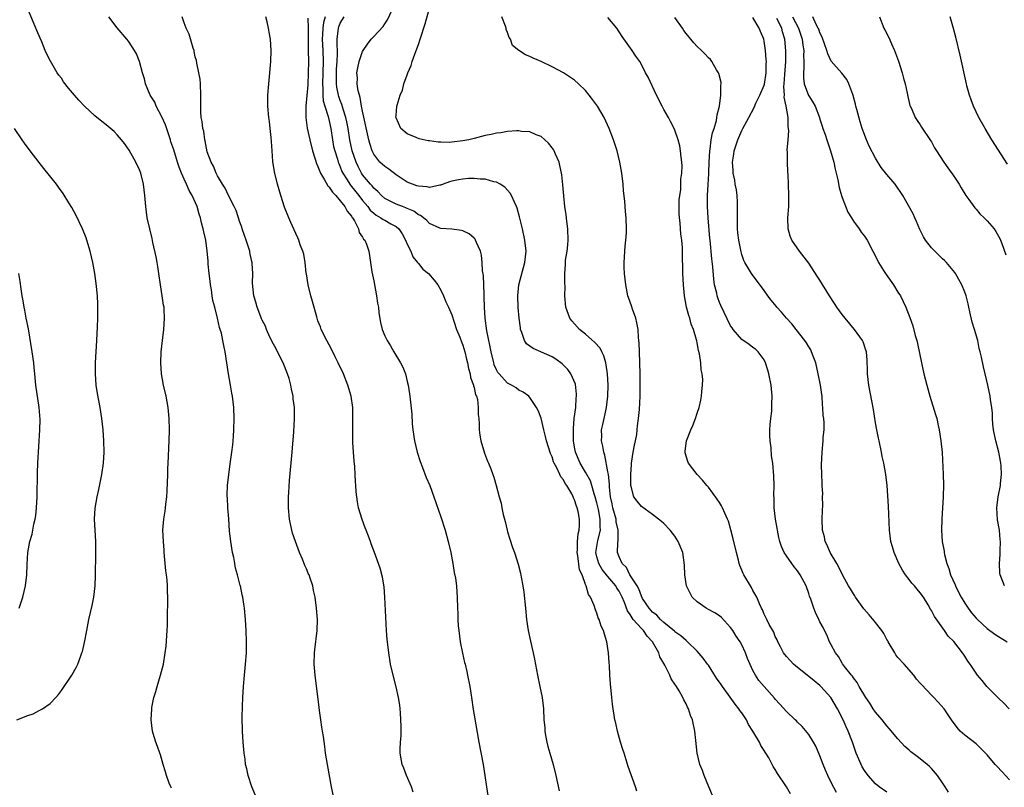
# Model space of a CAD drawing. Units: inches. Extents: x 2604000 to 2607000, y 1476000 to 1479000.
# Drawn here: x 2605910 to 2606086, y 1476417 to 1476555 of the extents above; entities that cross this region are included whole.
import ezdxf

# ---------------------------------------------------------------- set-up
doc = ezdxf.new("R2010")
doc.units = ezdxf.units.IN
doc.header["$MEASUREMENT"] = 0
doc.layers.add('LD26041476_10ft', color=93, linetype='Continuous')

msp = doc.modelspace()

# ---------------------------------------------------------------- linework, layer by layer
at = {"layer": 'LD26041476_10ft'}
for points, elevation in [([(2605936.76, 1476416.76), (2605936.61, 1476417), (2605936.34, 1476417.66), (2605935.85, 1476419), (2605935.67, 1476419.67), (2605935.25, 1476421), (2605934.74, 1476422.74), (2605934.62, 1476423), (2605934.24, 1476424.24), (2605933.9, 1476425), (2605933.44, 1476426.56), (2605933.34, 1476427), (2605933.11, 1476429), (2605933.18, 1476431), (2605933.21, 1476431.21), (2605933.56, 1476433), (2605933.93, 1476434.07), (2605934.16, 1476435), (2605934.78, 1476437), (2605935.28, 1476439), (2605935.61, 1476441), (2605935.77, 1476442.23), (2605935.97, 1476445), (2605936.01, 1476445.99), (2605936.03, 1476447), (2605936.02, 1476448.02), (2605936.06, 1476449.94), (2605936.05, 1476451), (2605936.01, 1476452.01), (2605936, 1476453), (2605935.94, 1476454.06), (2605935.82, 1476455), (2605935.7, 1476455.7), (2605935.43, 1476459), (2605935.41, 1476459.41), (2605935.28, 1476461), (2605935.2, 1476463), (2605935.35, 1476465), (2605935.57, 1476466.43), (2605935.64, 1476467), (2605935.69, 1476467.69), (2605935.87, 1476469), (2605935.96, 1476470.04), (2605936.08, 1476473), (2605936.09, 1476473.91), (2605936.21, 1476476.21), (2605936.25, 1476477.75), (2605936.31, 1476479), (2605936.36, 1476481), (2605936.31, 1476483), (2605936.11, 1476485), (2605935.77, 1476487), (2605935.32, 1476489), (2605934.94, 1476491), (2605934.81, 1476493), (2605934.91, 1476495), (2605935.12, 1476497), (2605935.36, 1476499), (2605935.5, 1476501), (2605935.44, 1476502.56), (2605935.39, 1476503), (2605935.32, 1476503.32), (2605935.08, 1476505), (2605934.74, 1476507), (2605934.44, 1476509), (2605934.28, 1476510.28), (2605934.14, 1476511), (2605934.01, 1476512.01), (2605933.41, 1476514.59), (2605933.28, 1476515.28), (2605932.83, 1476517), (2605932.4, 1476519), (2605932.14, 1476521), (2605931.97, 1476523), (2605931.72, 1476525), (2605931.22, 1476527), (2605931, 1476527.58), (2605930.31, 1476529), (2605929.12, 1476531.12), (2605928.33, 1476532.33), (2605927.79, 1476533), (2605927, 1476533.88), (2605926.45, 1476534.45), (2605925.37, 1476535.37), (2605925, 1476535.64), (2605924.27, 1476536.27), (2605923, 1476537.3), (2605921.16, 1476539), (2605920.1, 1476540.1), (2605919.34, 1476541), (2605919, 1476541.43), (2605918.26, 1476542.26), (2605917.39, 1476543.39), (2605917, 1476544.01), (2605916.56, 1476544.56), (2605916.26, 1476545), (2605915.05, 1476547.05), (2605914.36, 1476548.36), (2605914.11, 1476549), (2605913.48, 1476550.52), (2605913.18, 1476551.18), (2605912.57, 1476552.57), (2605912.01, 1476553.99), (2605910.73, 1476557)], 10260), ([(2606033.94, 1476415), (2606033.06, 1476417), (2606032.22, 1476419), (2606031.93, 1476419.93), (2606031.49, 1476421), (2606031, 1476423), (2606030.73, 1476425.27), (2606030.56, 1476427), (2606030.15, 1476429), (2606029.8, 1476429.8), (2606029.43, 1476431), (2606029.26, 1476431.26), (2606029, 1476431.85), (2606028.59, 1476432.59), (2606028.45, 1476433), (2606027.77, 1476434.23), (2606027.29, 1476435), (2606027.15, 1476435.15), (2606027, 1476435.42), (2606026.33, 1476436.33), (2606026.11, 1476437), (2606025.2, 1476438.8), (2606024.28, 1476440.28), (2606024.1, 1476441), (2606022.99, 1476443), (2606022.03, 1476444.03), (2606021.36, 1476445), (2606021, 1476445.36), (2606019.54, 1476447), (2606019.31, 1476447.31), (2606019, 1476447.86), (2606018.52, 1476448.52), (2606017.96, 1476450.04), (2606017.56, 1476451), (2606017.38, 1476451.38), (2606017, 1476452.07), (2606016.61, 1476452.61), (2606016.41, 1476453), (2606015, 1476454.69), (2606014.84, 1476454.84), (2606014.74, 1476455), (2606013.95, 1476455.95), (2606013.35, 1476457), (2606013, 1476458.21), (2606012.8, 1476459), (2606013.16, 1476461.16), (2606013.64, 1476463), (2606013.6, 1476463.6), (2606013.63, 1476465), (2606013.28, 1476466.72), (2606013, 1476467.9), (2606012.68, 1476469), (2606012.51, 1476469.49), (2606012.1, 1476471), (2606011.85, 1476471.85), (2606011, 1476473.39), (2606010.02, 1476475), (2606009.16, 1476477), (2606009, 1476477.86), (2606008.82, 1476479), (2606008.8, 1476481.2), (2606008.96, 1476483), (2606009.22, 1476485), (2606009.31, 1476486.69), (2606009.38, 1476487), (2606009.38, 1476487.38), (2606009.15, 1476489.15), (2606008.34, 1476491), (2606007.8, 1476491.8), (2606007, 1476492.58), (2606006.81, 1476492.81), (2606005.67, 1476493.67), (2606005, 1476494.05), (2606001.56, 1476495.56), (2606000.42, 1476496.42), (2606000.02, 1476497), (2605999.58, 1476498.42), (2605999.34, 1476499), (2605999.29, 1476499.29), (2605999.08, 1476501), (2605998.92, 1476502.92), (2605998.85, 1476505), (2605999.04, 1476507), (2606000.12, 1476511), (2606000.32, 1476513), (2606000.1, 1476515), (2605999.67, 1476517), (2605999.16, 1476519.16), (2605998.73, 1476520.73), (2605998.61, 1476521), (2605998.21, 1476521.78), (2605997.68, 1476523), (2605997.44, 1476523.44), (2605997, 1476523.94), (2605996.49, 1476524.49), (2605995.68, 1476525), (2605995, 1476525.39), (2605994.54, 1476525.46), (2605993, 1476525.9), (2605992.09, 1476525.91), (2605991, 1476526.04), (2605990.02, 1476526.02), (2605989, 1476525.94), (2605988.2, 1476525.8), (2605987, 1476525.55), (2605986.58, 1476525.42), (2605985.47, 1476525), (2605985, 1476524.85), (2605984.83, 1476524.83), (2605983, 1476524.46), (2605982.56, 1476524.56), (2605981, 1476524.65), (2605980.75, 1476524.75), (2605979.97, 1476525), (2605979, 1476525.39), (2605977, 1476526.68), (2605975.71, 1476527.71), (2605975, 1476528.19), (2605974.12, 1476529), (2605973, 1476530.4), (2605972.7, 1476531), (2605972.3, 1476532.3), (2605972.11, 1476533), (2605971, 1476538.09), (2605970.83, 1476539), (2605970.57, 1476540.57), (2605970.42, 1476541), (2605970.23, 1476541.77), (2605970.05, 1476543), (2605970.06, 1476544.06), (2605969.99, 1476545), (2605970.13, 1476545.87), (2605970.38, 1476547), (2605971, 1476548.8), (2605971.11, 1476549), (2605971.85, 1476550.15), (2605972.55, 1476551), (2605973, 1476551.47), (2605974.68, 1476553.32), (2605975, 1476553.77), (2605975.49, 1476554.51), (2605976.3, 1476556.3)], 10330), ([(2606047.73, 1476415.73), (2606047, 1476416.98), (2606045.39, 1476419.39), (2606045, 1476420.09), (2606044.62, 1476420.62), (2606043.82, 1476422.18), (2606043.33, 1476423), (2606043.18, 1476423.18), (2606043, 1476423.51), (2606042.41, 1476424.41), (2606042.2, 1476425), (2606040.99, 1476427), (2606040.19, 1476428.19), (2606039.83, 1476429), (2606039, 1476430.23), (2606038.66, 1476430.66), (2606038.48, 1476431), (2606037.82, 1476431.82), (2606036.94, 1476433.06), (2606035.52, 1476435), (2606035.32, 1476435.32), (2606034.49, 1476436.49), (2606033, 1476438.79), (2606032.83, 1476439), (2606032.08, 1476440.08), (2606031, 1476441.32), (2606029.25, 1476443), (2606029, 1476443.2), (2606028.06, 1476444.06), (2606027, 1476444.79), (2606026.9, 1476444.9), (2606025, 1476446.48), (2606024.43, 1476447), (2606023.76, 1476447.76), (2606023, 1476448.28), (2606022.68, 1476448.68), (2606022.37, 1476449), (2606021.22, 1476450.78), (2606021, 1476451.15), (2606020.51, 1476452.51), (2606020.22, 1476453), (2606018.93, 1476455), (2606018.33, 1476456.33), (2606017.56, 1476457), (2606017, 1476458.2), (2606016.71, 1476459), (2606016.75, 1476460.75), (2606016.84, 1476461.16), (2606016.82, 1476463), (2606016.49, 1476464.49), (2606016.46, 1476465), (2606015.88, 1476467), (2606015.73, 1476467.73), (2606015.43, 1476469), (2606015.26, 1476470.74), (2606015.25, 1476471.25), (2606015.08, 1476473), (2606015, 1476473.49), (2606014.44, 1476476.44), (2606014.23, 1476477), (2606014.08, 1476478.08), (2606013.84, 1476479), (2606013.87, 1476479.87), (2606013.85, 1476481), (2606014.07, 1476481.93), (2606014.29, 1476483), (2606014.67, 1476484.67), (2606014.76, 1476485), (2606014.99, 1476487), (2606015.01, 1476489), (2606014.9, 1476491), (2606014.67, 1476492.67), (2606014.59, 1476493), (2606014.25, 1476494.25), (2606013.87, 1476495), (2606013.61, 1476495.61), (2606012.67, 1476496.67), (2606011, 1476498.13), (2606009.88, 1476499), (2606009, 1476499.98), (2606008.53, 1476500.53), (2606008.19, 1476501), (2606007.43, 1476503), (2606007.25, 1476505), (2606007.31, 1476506.69), (2606007.29, 1476507.29), (2606007.29, 1476509), (2606007.37, 1476510.63), (2606007.37, 1476511), (2606007.41, 1476511.41), (2606007.67, 1476513), (2606007.83, 1476514.17), (2606007.88, 1476515), (2606007.8, 1476517), (2606007.61, 1476518.39), (2606007.51, 1476519.51), (2606007.29, 1476521), (2606007.09, 1476522.91), (2606006.91, 1476524.91), (2606006.71, 1476526.71), (2606006.66, 1476527), (2606006.39, 1476528.39), (2606006.22, 1476529), (2606005.61, 1476530.4), (2606005.36, 1476531), (2606005.23, 1476531.24), (2606005, 1476531.55), (2606004.36, 1476532.36), (2606003.67, 1476533), (2606003, 1476533.55), (2606002.13, 1476533.87), (2606001, 1476534.38), (2605999.51, 1476534.49), (2605999, 1476534.58), (2605998.59, 1476534.59), (2605997, 1476534.45), (2605995.78, 1476534.22), (2605995, 1476534.15), (2605994.07, 1476533.93), (2605993, 1476533.74), (2605991, 1476533.23), (2605990.04, 1476533), (2605989, 1476532.77), (2605987, 1476532.53), (2605986.5, 1476532.5), (2605985, 1476532.55), (2605984.54, 1476532.54), (2605983, 1476532.78), (2605982.78, 1476532.78), (2605981.13, 1476533.13), (2605980.62, 1476533.38), (2605979, 1476534.04), (2605977.88, 1476535), (2605977, 1476536.93), (2605976.98, 1476537.02), (2605977, 1476537.34), (2605977.15, 1476539), (2605977.18, 1476539.18), (2605977.74, 1476541), (2605978.14, 1476541.86), (2605978.4, 1476543), (2605979, 1476544.6), (2605979.13, 1476545), (2605979.69, 1476546.31), (2605979.88, 1476547), (2605980.35, 1476548.35), (2605980.73, 1476549.27), (2605981, 1476550.09), (2605981.33, 1476551), (2605982.21, 1476553.79), (2605983, 1476556.6)], 10340), ([(2605952, 1476415), (2605951.15, 1476417), (2605950.48, 1476419), (2605950.23, 1476420.23), (2605950.02, 1476421), (2605949.93, 1476421.93), (2605949.76, 1476423), (2605949.71, 1476423.71), (2605949.58, 1476425), (2605949.45, 1476427), (2605949.4, 1476429.4), (2605949.45, 1476431.45), (2605949.51, 1476433), (2605949.63, 1476435), (2605949.81, 1476437), (2605950.02, 1476439), (2605950.16, 1476441), (2605950.17, 1476443), (2605950.12, 1476445), (2605950.03, 1476447), (2605949.85, 1476449), (2605949.72, 1476449.72), (2605949.53, 1476451), (2605949.4, 1476451.4), (2605949.1, 1476453), (2605949.07, 1476453.07), (2605948.59, 1476455), (2605948.21, 1476456.21), (2605948.08, 1476457), (2605947.89, 1476458.11), (2605947.68, 1476459), (2605947.38, 1476461), (2605947.16, 1476462.84), (2605946.99, 1476465.01), (2605946.85, 1476467), (2605946.78, 1476468.78), (2605946.74, 1476469), (2605946.72, 1476469.28), (2605946.77, 1476471), (2605946.99, 1476473), (2605947.31, 1476475.31), (2605947.56, 1476477), (2605947.72, 1476478.28), (2605947.8, 1476479), (2605947.86, 1476479.86), (2605947.94, 1476481), (2605947.98, 1476483), (2605947.89, 1476485), (2605947.67, 1476487), (2605947.58, 1476487.58), (2605947.33, 1476489), (2605946.95, 1476491), (2605946.63, 1476493), (2605946.33, 1476495), (2605946.09, 1476496.09), (2605945.96, 1476497), (2605945.69, 1476498.31), (2605945.49, 1476499), (2605945.34, 1476499.34), (2605945.01, 1476501), (2605944.49, 1476503), (2605944.15, 1476504.15), (2605944.05, 1476505), (2605943.89, 1476506.11), (2605943.72, 1476507), (2605943.66, 1476507.66), (2605943.47, 1476509), (2605943.3, 1476510.7), (2605943.28, 1476511.28), (2605943.15, 1476513), (2605942.87, 1476515), (2605942.51, 1476516.51), (2605942.43, 1476517), (2605942.11, 1476518.11), (2605941.95, 1476519), (2605941.68, 1476519.68), (2605941.34, 1476521), (2605940.46, 1476523), (2605939.9, 1476523.9), (2605939.43, 1476525), (2605939, 1476525.91), (2605938.51, 1476527), (2605938.09, 1476528.09), (2605937.83, 1476529), (2605937.16, 1476531.16), (2605936.63, 1476532.63), (2605936.54, 1476533), (2605936.32, 1476533.68), (2605935.65, 1476535.65), (2605935, 1476537.1), (2605933.98, 1476539), (2605933.72, 1476539.72), (2605932.93, 1476541), (2605932.06, 1476543), (2605931.9, 1476543.9), (2605931.52, 1476545), (2605931, 1476547), (2605930.43, 1476548.42), (2605930.07, 1476549), (2605929.67, 1476549.67), (2605929, 1476550.65), (2605928.72, 1476551), (2605927, 1476553.05), (2605925.48, 1476555)], 10270), ([(2605965.86, 1476415), (2605965.45, 1476417), (2605964.69, 1476421), (2605964.36, 1476423), (2605964.2, 1476424.2), (2605963.98, 1476426.02), (2605963.84, 1476427), (2605963.69, 1476427.69), (2605963.54, 1476429), (2605963.3, 1476430.7), (2605963.2, 1476431.2), (2605962.49, 1476437), (2605962.34, 1476439), (2605962.39, 1476441), (2605962.43, 1476441.57), (2605962.84, 1476445), (2605962.9, 1476447), (2605962.76, 1476449), (2605962.49, 1476451), (2605962.21, 1476452.21), (2605962.06, 1476453), (2605961.61, 1476454.39), (2605961.39, 1476455), (2605961.26, 1476455.26), (2605961, 1476455.93), (2605960.66, 1476456.66), (2605960.22, 1476457.78), (2605959.69, 1476459), (2605958.96, 1476460.96), (2605958.45, 1476462.45), (2605958.29, 1476463), (2605957.89, 1476465), (2605957.73, 1476467), (2605957.72, 1476469), (2605957.75, 1476469.75), (2605957.88, 1476471.88), (2605958.35, 1476477), (2605958.66, 1476480.66), (2605958.79, 1476483), (2605958.76, 1476485), (2605958.57, 1476486.57), (2605958.55, 1476487), (2605958.25, 1476488.25), (2605958.14, 1476489), (2605957.81, 1476490.19), (2605957.55, 1476491), (2605956.73, 1476493), (2605955.73, 1476495), (2605955.49, 1476495.49), (2605955, 1476496.36), (2605954.37, 1476497.63), (2605953.76, 1476499), (2605953.57, 1476499.57), (2605953, 1476500.66), (2605952.9, 1476500.9), (2605952.74, 1476501.26), (2605952.07, 1476503), (2605951.86, 1476503.86), (2605951.5, 1476505), (2605951.27, 1476507.27), (2605951.3, 1476509), (2605951.22, 1476510.78), (2605951.19, 1476511), (2605951.14, 1476511.14), (2605950.79, 1476512.79), (2605950.76, 1476513), (2605950.12, 1476515), (2605949.85, 1476515.85), (2605949.41, 1476517), (2605949.32, 1476517.32), (2605949, 1476518.2), (2605948.31, 1476520.31), (2605948, 1476521), (2605946.96, 1476523), (2605946.34, 1476524.34), (2605945.87, 1476525), (2605945, 1476526.53), (2605944.74, 1476527), (2605944.27, 1476528.27), (2605943.83, 1476529), (2605943.15, 1476530.85), (2605943, 1476531.47), (2605942.78, 1476532.78), (2605942.7, 1476533), (2605942.51, 1476534.51), (2605942.35, 1476535), (2605942.24, 1476536.24), (2605942.08, 1476537), (2605942.02, 1476537.98), (2605941.98, 1476539), (2605942.02, 1476541), (2605941.96, 1476543), (2605941.85, 1476543.85), (2605941.66, 1476545), (2605941.27, 1476546.73), (2605941.19, 1476547.19), (2605941, 1476547.88), (2605940.82, 1476548.82), (2605940.77, 1476549), (2605940.62, 1476549.38), (2605939.91, 1476551.91), (2605939.34, 1476553), (2605939, 1476553.93), (2605938.65, 1476555)], 10280), ([(2605980.04, 1476416.04), (2605979.75, 1476417), (2605978.9, 1476419), (2605978.37, 1476420.37), (2605978.1, 1476421), (2605977.73, 1476423), (2605977.75, 1476423.75), (2605977.8, 1476425), (2605977.89, 1476426.11), (2605977.92, 1476427), (2605977.89, 1476427.89), (2605977.88, 1476429), (2605977.77, 1476430.23), (2605977.72, 1476431), (2605977.66, 1476431.66), (2605977.42, 1476433), (2605977, 1476434.9), (2605976.47, 1476437), (2605976.03, 1476439), (2605975.68, 1476441), (2605975.51, 1476442.49), (2605975.39, 1476443.39), (2605975.28, 1476445), (2605975.01, 1476451.01), (2605974.85, 1476452.85), (2605974.58, 1476454.58), (2605974.17, 1476456.17), (2605973.14, 1476459), (2605972.54, 1476460.54), (2605972.39, 1476461), (2605972.05, 1476461.95), (2605971.64, 1476463), (2605971.45, 1476463.45), (2605970.91, 1476464.91), (2605970.29, 1476467), (2605970.08, 1476468.08), (2605969.87, 1476469.87), (2605969.81, 1476471), (2605969.74, 1476471.74), (2605969.68, 1476473), (2605969.58, 1476474.42), (2605969.46, 1476475.46), (2605969.34, 1476477), (2605969.26, 1476478.74), (2605969.22, 1476479.22), (2605969.23, 1476481), (2605969.26, 1476482.74), (2605969.22, 1476485), (2605968.98, 1476487), (2605968.38, 1476489), (2605967.55, 1476491), (2605966.63, 1476493), (2605966.1, 1476494.1), (2605965.43, 1476495.43), (2605964.57, 1476497), (2605963.59, 1476499), (2605963.43, 1476499.43), (2605963, 1476500.54), (2605962.78, 1476501.22), (2605962.02, 1476504.02), (2605961.72, 1476505), (2605961.22, 1476507), (2605960.94, 1476508.94), (2605960.91, 1476509.09), (2605960.71, 1476511), (2605960.48, 1476512.48), (2605960.29, 1476513), (2605959.82, 1476514.18), (2605959.56, 1476515), (2605959.41, 1476515.41), (2605959, 1476516.17), (2605958.14, 1476518.14), (2605957.8, 1476519), (2605957, 1476520.88), (2605956.34, 1476523), (2605955.76, 1476525), (2605955.23, 1476527.23), (2605954.93, 1476529.07), (2605954.76, 1476531), (2605954.69, 1476532.69), (2605954.59, 1476533.41), (2605954.45, 1476535), (2605954.29, 1476536.29), (2605954.16, 1476537), (2605953.98, 1476539), (2605954, 1476540), (2605954, 1476541), (2605954.16, 1476543), (2605954.53, 1476547), (2605954.62, 1476549), (2605954.49, 1476551), (2605954.25, 1476552.25), (2605954.15, 1476553), (2605953.88, 1476554.12), (2605953.62, 1476555)], 10290), ([(2605961.19, 1476554.81), (2605961.26, 1476553), (2605961.22, 1476551), (2605961.27, 1476549), (2605961.28, 1476547), (2605961.26, 1476545), (2605961.16, 1476542.84), (2605960.82, 1476539), (2605960.84, 1476537), (2605961.08, 1476535.08), (2605961.52, 1476533), (2605962.01, 1476531), (2605962.49, 1476529.51), (2605962.72, 1476528.72), (2605963, 1476528.17), (2605963.31, 1476527.31), (2605963.45, 1476527), (2605964.17, 1476525.83), (2605964.74, 1476524.74), (2605965, 1476524.51), (2605965.59, 1476523.59), (2605966.21, 1476523), (2605967, 1476522.06), (2605967.84, 1476521), (2605968.21, 1476520.21), (2605969, 1476519.3), (2605969.1, 1476519.1), (2605969.19, 1476519), (2605969.53, 1476518.47), (2605970.26, 1476517), (2605970.39, 1476516.39), (2605971, 1476515.53), (2605971.18, 1476515.18), (2605971.4, 1476515), (2605971.71, 1476514.29), (2605972.13, 1476513), (2605972.25, 1476512.25), (2605972.66, 1476509.34), (2605973, 1476507.68), (2605973.51, 1476505), (2605973.68, 1476503.68), (2605973.83, 1476503), (2605973.94, 1476501.94), (2605974.24, 1476500.24), (2605974.53, 1476499), (2605975, 1476497.84), (2605975.38, 1476497), (2605976.03, 1476496.03), (2605976.6, 1476495), (2605977.81, 1476493), (2605978.21, 1476492.21), (2605978.67, 1476491), (2605979, 1476489.68), (2605979.19, 1476489), (2605979.43, 1476487.43), (2605979.48, 1476487), (2605979.52, 1476486.48), (2605979.81, 1476483.81), (2605979.91, 1476482.09), (2605980.02, 1476481), (2605980.3, 1476479), (2605980.78, 1476477), (2605981.32, 1476475.32), (2605981.74, 1476474.26), (2605982.42, 1476472.42), (2605983.03, 1476471), (2605983.76, 1476469), (2605985, 1476465.42), (2605985.8, 1476463), (2605986.37, 1476461), (2605986.8, 1476459), (2605987.16, 1476457), (2605987.41, 1476455.41), (2605987.63, 1476454.37), (2605987.81, 1476453), (2605987.88, 1476451.88), (2605987.98, 1476451), (2605988.03, 1476449), (2605988.07, 1476448.07), (2605988.08, 1476447), (2605988.14, 1476445.86), (2605988.23, 1476445), (2605988.52, 1476443), (2605988.94, 1476440.94), (2605989.3, 1476439.3), (2605989.38, 1476439), (2605989.67, 1476437.67), (2605989.83, 1476437), (2605990.21, 1476435), (2605990.52, 1476433), (2605990.83, 1476430.83), (2605991, 1476429.82), (2605991.83, 1476425), (2605992.6, 1476421), (2605992.92, 1476419), (2605993.19, 1476417), (2605993.45, 1476415.45)], 10300), ([(2605964.28, 1476555), (2605964, 1476554), (2605963.88, 1476553), (2605963.83, 1476551.83), (2605963.77, 1476551), (2605963.88, 1476549), (2605963.93, 1476547), (2605963.83, 1476543), (2605963.9, 1476542.1), (2605963.87, 1476541), (2605963.96, 1476539.96), (2605964.23, 1476539), (2605964.84, 1476537.16), (2605965.32, 1476535), (2605965.59, 1476533), (2605965.8, 1476531.8), (2605966, 1476531), (2605966.48, 1476529.52), (2605966.62, 1476529), (2605966.73, 1476528.73), (2605967, 1476528.12), (2605967.3, 1476527.3), (2605967.44, 1476527), (2605968.22, 1476525.78), (2605968.69, 1476525), (2605968.82, 1476524.82), (2605969, 1476524.63), (2605970.32, 1476523), (2605971, 1476522.13), (2605971.95, 1476521), (2605972.38, 1476520.38), (2605973, 1476519.82), (2605973.46, 1476519.46), (2605974.29, 1476519), (2605974.7, 1476518.7), (2605975, 1476518.55), (2605976.09, 1476517.91), (2605977, 1476517.41), (2605977.49, 1476517), (2605978.1, 1476516.1), (2605978.69, 1476515), (2605979, 1476514.27), (2605979.65, 1476513), (2605980.03, 1476512.03), (2605980.87, 1476511), (2605981, 1476510.79), (2605981.82, 1476509.82), (2605982.81, 1476509), (2605983.84, 1476507.84), (2605984.47, 1476507), (2605985, 1476506.05), (2605985.5, 1476505), (2605985.94, 1476503.94), (2605986.38, 1476503), (2605987, 1476501.62), (2605987.82, 1476499), (2605988.41, 1476497.59), (2605988.74, 1476496.74), (2605989, 1476496.16), (2605989.35, 1476495), (2605989.64, 1476493.64), (2605989.81, 1476493), (2605989.99, 1476491.99), (2605990.28, 1476491), (2605990.37, 1476490.37), (2605990.89, 1476489), (2605990.9, 1476488.9), (2605991, 1476488.59), (2605991.26, 1476487.26), (2605991.4, 1476487), (2605991.59, 1476486.41), (2605991.73, 1476485), (2605991.71, 1476483.71), (2605991.84, 1476483), (2605991.92, 1476482.08), (2605991.93, 1476481), (2605992.04, 1476480.04), (2605992.2, 1476479), (2605992.83, 1476476.83), (2605993.38, 1476475.38), (2605993.58, 1476475), (2605993.99, 1476474.01), (2605994.37, 1476473), (2605994.52, 1476472.52), (2605994.96, 1476471), (2605995.47, 1476469), (2605995.82, 1476467.82), (2605995.96, 1476467), (2605996.21, 1476465.79), (2605996.55, 1476464.55), (2605996.91, 1476463), (2605997, 1476462.68), (2605997.39, 1476461.39), (2605997.9, 1476459.9), (2605998.23, 1476459), (2605998.91, 1476456.91), (2605999.32, 1476455.32), (2605999.45, 1476454.55), (2605999.75, 1476453), (2605999.91, 1476451.91), (2606000.22, 1476449), (2606000.4, 1476447), (2606000.67, 1476445), (2606001.08, 1476443.08), (2606001.59, 1476441), (2606001.85, 1476439.85), (2606002.38, 1476437), (2606002.81, 1476435), (2606003.22, 1476433), (2606003.44, 1476431), (2606003.52, 1476429), (2606003.65, 1476427.65), (2606003.66, 1476427), (2606003.78, 1476426.22), (2606004.01, 1476425), (2606004.22, 1476424.22), (2606004.57, 1476423), (2606005.19, 1476421), (2606005.68, 1476419), (2606006.25, 1476416.25)], 10310), ([(2606020.19, 1476416.19), (2606019.93, 1476417), (2606018.62, 1476420.62), (2606017.88, 1476423), (2606017.69, 1476423.69), (2606017.27, 1476425), (2606016.72, 1476427), (2606016.39, 1476428.39), (2606016.26, 1476429), (2606016.13, 1476429.87), (2606015.92, 1476431), (2606015.8, 1476431.8), (2606015.67, 1476433), (2606015.44, 1476435.44), (2606015.34, 1476437), (2606015.25, 1476438.75), (2606015.24, 1476439.24), (2606015.12, 1476441), (2606014.8, 1476443), (2606014.36, 1476444.36), (2606014.18, 1476445), (2606013.78, 1476445.78), (2606013.42, 1476447), (2606013.26, 1476447.26), (2606013, 1476448.13), (2606012.74, 1476448.74), (2606012.52, 1476449.48), (2606011.86, 1476451), (2606011.49, 1476451.49), (2606011.11, 1476453), (2606011, 1476453.26), (2606010.35, 1476455), (2606009.89, 1476455.89), (2606009.61, 1476458.39), (2606009.48, 1476459), (2606009.55, 1476459.55), (2606009.54, 1476461), (2606009.64, 1476462.36), (2606009.86, 1476463), (2606009.92, 1476463.92), (2606009.91, 1476465), (2606009.67, 1476466.33), (2606009.48, 1476467), (2606009.33, 1476467.33), (2606009, 1476468.44), (2606008.79, 1476468.79), (2606008.75, 1476469), (2606008.51, 1476469.49), (2606007.62, 1476471), (2606007.34, 1476471.34), (2606007, 1476472.02), (2606006.54, 1476472.54), (2606006.37, 1476473), (2606005.83, 1476474.17), (2606005.37, 1476475), (2606005.26, 1476475.26), (2606005, 1476476.15), (2606004.72, 1476476.72), (2606003.98, 1476479), (2606003.82, 1476479.82), (2606003.47, 1476481), (2606003, 1476483.07), (2606002.47, 1476484.47), (2606002.21, 1476485), (2606001, 1476486.76), (2606000.78, 1476487), (2605999.77, 1476487.77), (2605999, 1476488.12), (2605998.51, 1476488.51), (2605997.71, 1476489), (2605997, 1476489.38), (2605995.48, 1476491), (2605995.26, 1476491.26), (2605995, 1476491.73), (2605994.62, 1476492.62), (2605994.51, 1476493), (2605994.05, 1476495), (2605993.89, 1476495.89), (2605993.27, 1476498.73), (2605992.95, 1476501), (2605992.86, 1476503), (2605992.82, 1476504.82), (2605992.78, 1476505.22), (2605992.67, 1476508.67), (2605992.51, 1476509.49), (2605992.46, 1476511), (2605992.33, 1476512.33), (2605992.14, 1476513), (2605991.4, 1476514.6), (2605991.25, 1476515), (2605991.16, 1476515.16), (2605991, 1476515.32), (2605990.1, 1476516.1), (2605989, 1476516.67), (2605988.75, 1476516.75), (2605986.98, 1476516.98), (2605985, 1476517.07), (2605984.87, 1476517.13), (2605983, 1476517.97), (2605982.52, 1476518.52), (2605981.95, 1476519), (2605981.4, 1476519.4), (2605981, 1476519.55), (2605980.17, 1476520.17), (2605979, 1476520.64), (2605978.77, 1476520.77), (2605978.13, 1476521), (2605977, 1476521.45), (2605976.06, 1476521.94), (2605975, 1476522.47), (2605974.37, 1476523), (2605973.72, 1476523.72), (2605973, 1476524.33), (2605972.71, 1476524.71), (2605972.43, 1476525), (2605971, 1476526.7), (2605970.79, 1476527), (2605970.18, 1476528.18), (2605969.82, 1476529), (2605969.14, 1476531), (2605968.69, 1476533), (2605968.4, 1476535), (2605968.18, 1476536.18), (2605968.02, 1476537), (2605967.51, 1476538.49), (2605967.29, 1476539.29), (2605967, 1476540.01), (2605966.74, 1476540.74), (2605966.67, 1476541), (2605966.41, 1476542.41), (2605966.35, 1476543), (2605966.31, 1476544.31), (2605966.35, 1476545.65), (2605966.42, 1476547), (2605966.48, 1476548.48), (2605966.46, 1476550.46), (2605966.42, 1476551), (2605966.67, 1476553), (2605966.75, 1476553.25), (2605967, 1476553.9), (2605967.71, 1476555)], 10320), ([(2606056, 1476416), (2606055, 1476417.8), (2606054.4, 1476419), (2606053.98, 1476419.98), (2606053.57, 1476421), (2606053, 1476422.57), (2606052.29, 1476424.29), (2606051.87, 1476425), (2606051, 1476426.36), (2606049.82, 1476427.82), (2606049, 1476428.59), (2606048.8, 1476428.8), (2606048.57, 1476429), (2606047, 1476430.5), (2606045.79, 1476431.79), (2606045, 1476432.69), (2606044.87, 1476432.87), (2606043, 1476434.98), (2606042.08, 1476436.08), (2606041.48, 1476437), (2606041, 1476437.87), (2606039.99, 1476439.99), (2606039.67, 1476441), (2606039, 1476442.43), (2606038.7, 1476443), (2606037.98, 1476443.98), (2606037.39, 1476445), (2606037, 1476445.58), (2606035.35, 1476447.35), (2606035, 1476447.63), (2606034.18, 1476448.18), (2606033, 1476448.78), (2606032.59, 1476449), (2606031, 1476450.13), (2606030.09, 1476451), (2606029.71, 1476451.71), (2606029.07, 1476453), (2606028.79, 1476455), (2606028.74, 1476456.74), (2606028.41, 1476459), (2606027.6, 1476461), (2606027, 1476461.91), (2606026.18, 1476463), (2606025, 1476464.2), (2606024.58, 1476464.58), (2606024.08, 1476465), (2606023, 1476465.8), (2606021, 1476467.24), (2606020.21, 1476468.21), (2606019.66, 1476469), (2606019.17, 1476470.83), (2606019.1, 1476471), (2606019.08, 1476471.08), (2606019.09, 1476473), (2606019.23, 1476474.77), (2606019.24, 1476475), (2606019.54, 1476477), (2606019.77, 1476478.23), (2606019.95, 1476479), (2606020.15, 1476480.15), (2606020.26, 1476481), (2606020.31, 1476481.68), (2606020.48, 1476483), (2606020.63, 1476484.63), (2606020.76, 1476487), (2606020.79, 1476488.79), (2606020.79, 1476491), (2606020.74, 1476493), (2606020.64, 1476495), (2606020.58, 1476496.58), (2606020.55, 1476497), (2606020.48, 1476497.52), (2606020.39, 1476499), (2606020.19, 1476500.19), (2606019.97, 1476501), (2606019.39, 1476502.61), (2606019.21, 1476503.21), (2606018.69, 1476504.69), (2606018.59, 1476505), (2606018.18, 1476507), (2606017.96, 1476509), (2606017.9, 1476510.1), (2606017.89, 1476511), (2606017.97, 1476511.97), (2606018.02, 1476513), (2606018.09, 1476513.91), (2606018.22, 1476515), (2606018.31, 1476516.31), (2606018.32, 1476517), (2606018.25, 1476519), (2606018.15, 1476520.15), (2606018.01, 1476521.99), (2606017.81, 1476523.81), (2606017.71, 1476525), (2606017.47, 1476527), (2606017.13, 1476529), (2606016.64, 1476531), (2606016.25, 1476532.25), (2606016, 1476533), (2606015.24, 1476535), (2606014.32, 1476537), (2606013.12, 1476539), (2606012.2, 1476540.2), (2606011.63, 1476541), (2606011, 1476541.8), (2606009.73, 1476543), (2606009, 1476543.66), (2606007, 1476544.96), (2606005, 1476546.05), (2606003, 1476547.02), (2606001.59, 1476547.59), (2606001, 1476547.93), (2606000.19, 1476548.19), (2605999, 1476549), (2605997.89, 1476549.89), (2605997.55, 1476551), (2605997.31, 1476551.31), (2605997, 1476552.22), (2605996.75, 1476552.75), (2605996.74, 1476553), (2605996.63, 1476553.37), (2605995.98, 1476555)], 10350), ([(2606065, 1476416.01), (2606063.65, 1476417), (2606063, 1476417.53), (2606061.63, 1476419), (2606061, 1476419.91), (2606060.6, 1476420.6), (2606060.38, 1476421), (2606059.53, 1476423), (2606059, 1476424.48), (2606058.83, 1476425), (2606058.08, 1476427), (2606057.73, 1476427.73), (2606057.15, 1476429), (2606056.13, 1476431), (2606054.97, 1476433), (2606053.18, 1476435), (2606053, 1476435.18), (2606051.97, 1476435.97), (2606051, 1476436.79), (2606050.72, 1476437), (2606049, 1476438.38), (2606048.26, 1476439), (2606047.67, 1476439.67), (2606047, 1476440.35), (2606046.5, 1476441), (2606045.91, 1476442.09), (2606045.45, 1476443), (2606045.33, 1476443.33), (2606045, 1476443.97), (2606044.73, 1476444.73), (2606044.54, 1476445), (2606043.92, 1476446.08), (2606043.47, 1476447), (2606043.33, 1476447.33), (2606043, 1476447.97), (2606042.71, 1476448.71), (2606042.55, 1476449), (2606042.18, 1476449.82), (2606041.68, 1476451), (2606041, 1476452.18), (2606040.72, 1476452.72), (2606039.35, 1476455), (2606039.23, 1476455.23), (2606039, 1476455.84), (2606038.65, 1476456.65), (2606038.54, 1476457), (2606038.4, 1476457.6), (2606038.03, 1476459), (2606037.45, 1476461.45), (2606037.05, 1476463.05), (2606036.59, 1476464.59), (2606036.43, 1476465), (2606035.94, 1476466.06), (2606035.55, 1476467), (2606035.36, 1476467.36), (2606035, 1476467.98), (2606034.59, 1476468.59), (2606033, 1476470.7), (2606032.73, 1476471), (2606031.96, 1476471.96), (2606031.01, 1476473), (2606029.42, 1476475), (2606029.3, 1476475.3), (2606028.84, 1476476.84), (2606028.82, 1476477), (2606028.86, 1476477.14), (2606029.11, 1476479), (2606029.86, 1476481), (2606030.21, 1476481.79), (2606030.68, 1476483), (2606031, 1476483.98), (2606031.37, 1476485), (2606031.67, 1476486.33), (2606031.8, 1476487), (2606031.86, 1476487.86), (2606031.98, 1476489), (2606032, 1476490), (2606031.92, 1476491), (2606031.72, 1476491.72), (2606031.64, 1476493), (2606031.41, 1476494.6), (2606031.21, 1476495.21), (2606031, 1476496.57), (2606030.92, 1476496.92), (2606030.9, 1476497.1), (2606030.35, 1476499), (2606029.94, 1476499.94), (2606029.66, 1476501), (2606029.48, 1476501.48), (2606029.07, 1476503), (2606028.7, 1476505), (2606028.54, 1476507), (2606028.44, 1476509), (2606028.44, 1476509.56), (2606028.37, 1476512.37), (2606028.38, 1476513), (2606028.35, 1476513.65), (2606028.24, 1476515), (2606028.06, 1476516.06), (2606027.93, 1476518.07), (2606027.81, 1476519), (2606027.78, 1476519.78), (2606027.77, 1476521), (2606027.79, 1476522.21), (2606027.86, 1476523), (2606028.04, 1476524.04), (2606028.06, 1476525), (2606028.05, 1476525.95), (2606028.24, 1476527), (2606028.32, 1476528.32), (2606028.26, 1476529), (2606028.12, 1476529.88), (2606028.03, 1476531), (2606027.89, 1476531.89), (2606027.59, 1476533), (2606027, 1476534.73), (2606026.89, 1476535), (2606026.24, 1476536.24), (2606025.83, 1476537), (2606025, 1476538.43), (2606024.7, 1476539), (2606023.7, 1476541), (2606022.18, 1476544.18), (2606021.75, 1476545), (2606021, 1476546.5), (2606020.7, 1476547), (2606019.98, 1476547.98), (2606019.32, 1476549), (2606017.52, 1476551.52), (2606016.56, 1476553), (2606015, 1476554.9)], 10360), ([(2606076.05, 1476416.05), (2606075.45, 1476417), (2606075, 1476417.69), (2606074.08, 1476419), (2606073, 1476420.27), (2606072.63, 1476420.63), (2606072.23, 1476421), (2606071, 1476422), (2606070.42, 1476422.42), (2606069.29, 1476423.29), (2606069, 1476423.57), (2606068.23, 1476424.23), (2606067, 1476425.57), (2606065.45, 1476427.45), (2606065, 1476427.91), (2606064.14, 1476429), (2606063, 1476430.35), (2606062.56, 1476431), (2606061.97, 1476431.97), (2606061.25, 1476433), (2606060.04, 1476435), (2606059.71, 1476435.71), (2606059, 1476436.52), (2606058.82, 1476436.82), (2606058.66, 1476437), (2606057.41, 1476438.59), (2606057.07, 1476439.07), (2606057, 1476439.15), (2606056.33, 1476440.33), (2606055.79, 1476441), (2606055, 1476442.45), (2606054.72, 1476443), (2606054.24, 1476444.24), (2606053.81, 1476445), (2606053.56, 1476445.56), (2606053, 1476446.58), (2606052.79, 1476447), (2606052.23, 1476448.23), (2606051.91, 1476449), (2606051.38, 1476450.62), (2606051.16, 1476451.16), (2606051, 1476451.67), (2606050.53, 1476453), (2606049.49, 1476455), (2606049, 1476455.73), (2606048.41, 1476456.41), (2606047.97, 1476457), (2606047, 1476458.4), (2606046.61, 1476459), (2606046.1, 1476460.1), (2606045.82, 1476461), (2606045.66, 1476461.66), (2606045.39, 1476463), (2606045.34, 1476463.34), (2606045.05, 1476465), (2606044.83, 1476467), (2606044.79, 1476468.79), (2606044.76, 1476469.24), (2606044.78, 1476471), (2606044.75, 1476472.75), (2606044.55, 1476475), (2606044.32, 1476476.32), (2606044.24, 1476477.76), (2606044.06, 1476479), (2606044.03, 1476480.03), (2606044.03, 1476481), (2606044.07, 1476481.93), (2606044.18, 1476483), (2606044.36, 1476484.36), (2606044.38, 1476485), (2606044.37, 1476485.63), (2606044.43, 1476487), (2606044.32, 1476488.32), (2606044.24, 1476489), (2606043.87, 1476491), (2606043.69, 1476491.69), (2606043.27, 1476493), (2606043, 1476493.51), (2606041.91, 1476495), (2606041.43, 1476495.43), (2606041, 1476495.74), (2606040.3, 1476496.3), (2606039, 1476497.16), (2606037.46, 1476499), (2606037.25, 1476499.25), (2606037, 1476499.64), (2606035.25, 1476503.25), (2606035, 1476503.84), (2606034.68, 1476504.68), (2606034.59, 1476505), (2606034.51, 1476505.49), (2606034.13, 1476507), (2606033.97, 1476507.97), (2606033.81, 1476510.19), (2606033.62, 1476511.62), (2606033.3, 1476515), (2606033.29, 1476515.29), (2606032.99, 1476519), (2606032.84, 1476521), (2606032.85, 1476521.15), (2606032.84, 1476523), (2606032.96, 1476524.96), (2606033.1, 1476526.9), (2606033.1, 1476527.1), (2606033.15, 1476529), (2606033.24, 1476531), (2606033.3, 1476531.3), (2606033.53, 1476533), (2606033.75, 1476534.25), (2606034.03, 1476535), (2606034.47, 1476536.47), (2606034.55, 1476537), (2606034.57, 1476537.43), (2606035.01, 1476539.01), (2606035.26, 1476541), (2606035.21, 1476542.79), (2606035.27, 1476543), (2606035.28, 1476543.28), (2606034.87, 1476544.87), (2606034.81, 1476545), (2606034.48, 1476545.52), (2606033.64, 1476547), (2606033.36, 1476547.36), (2606033, 1476547.69), (2606032.39, 1476548.39), (2606031.77, 1476549), (2606031, 1476549.68), (2606030.38, 1476550.38), (2606029, 1476552.04), (2606028.6, 1476552.6), (2606028.35, 1476553), (2606027, 1476554.88)], 10370), ([(2606087, 1476418.24), (2606085.68, 1476419.68), (2606084.7, 1476420.7), (2606084.42, 1476421), (2606083, 1476422.74), (2606081.89, 1476423.89), (2606081, 1476424.69), (2606079, 1476426.26), (2606078.18, 1476427), (2606077.61, 1476427.61), (2606076.62, 1476429), (2606075.28, 1476431), (2606074.18, 1476432.17), (2606073.45, 1476433), (2606073, 1476433.42), (2606071.26, 1476435.26), (2606071, 1476435.58), (2606070.32, 1476436.32), (2606069.85, 1476437), (2606068.09, 1476439), (2606067, 1476440.19), (2606066.64, 1476440.64), (2606066.41, 1476441), (2606065.24, 1476443), (2606065.16, 1476443.16), (2606065, 1476443.42), (2606064.47, 1476444.47), (2606064.1, 1476445), (2606062.75, 1476446.75), (2606061.85, 1476447.85), (2606060.89, 1476448.89), (2606059.39, 1476451), (2606059.25, 1476451.25), (2606059, 1476451.61), (2606058.49, 1476452.49), (2606058.16, 1476453), (2606057.1, 1476454.9), (2606056.4, 1476456.4), (2606056.04, 1476457), (2606054.87, 1476459), (2606054.33, 1476460.33), (2606053.96, 1476461), (2606053.8, 1476461.8), (2606053.48, 1476463), (2606053.42, 1476465), (2606053.45, 1476466.55), (2606053.5, 1476467.5), (2606053.49, 1476469), (2606053.51, 1476469.51), (2606053.42, 1476471), (2606053.43, 1476471.43), (2606053.32, 1476473), (2606053.28, 1476474.72), (2606053.39, 1476477), (2606053.61, 1476479), (2606053.61, 1476479.61), (2606053.75, 1476481), (2606053.78, 1476482.22), (2606053.68, 1476483), (2606053.56, 1476483.56), (2606053.54, 1476485), (2606053.45, 1476485.45), (2606053.39, 1476487), (2606053.33, 1476487.33), (2606053.11, 1476489), (2606052.71, 1476491), (2606052.25, 1476493), (2606051.79, 1476494.21), (2606051.52, 1476495), (2606051.35, 1476495.35), (2606051, 1476495.86), (2606050.58, 1476496.58), (2606050.29, 1476497), (2606048.72, 1476499), (2606047.98, 1476499.98), (2606047.02, 1476501), (2606046.11, 1476502.11), (2606045.28, 1476503), (2606045.16, 1476503.16), (2606044.25, 1476504.25), (2606043.67, 1476505), (2606043, 1476505.97), (2606040.73, 1476509), (2606040.38, 1476509.62), (2606039.53, 1476511), (2606039.36, 1476511.36), (2606039, 1476512.42), (2606038.87, 1476512.87), (2606038.45, 1476515), (2606038.29, 1476516.29), (2606038.25, 1476517), (2606038.2, 1476518.2), (2606038.25, 1476521), (2606038.2, 1476521.8), (2606038.16, 1476523), (2606038.02, 1476524.02), (2606037.82, 1476525), (2606037.73, 1476525.73), (2606037.45, 1476527), (2606037.45, 1476527.45), (2606037.35, 1476529), (2606037.57, 1476530.43), (2606037.64, 1476531), (2606037.92, 1476531.92), (2606038.31, 1476533), (2606039, 1476534.65), (2606039.17, 1476535), (2606040.23, 1476537), (2606041.22, 1476538.78), (2606041.54, 1476539.54), (2606042.26, 1476541), (2606043, 1476542.8), (2606043.05, 1476542.95), (2606043.38, 1476545), (2606043.39, 1476546.61), (2606043.41, 1476547), (2606043.39, 1476547.39), (2606043.23, 1476549), (2606043, 1476550.65), (2606042.92, 1476551), (2606042.37, 1476552.37), (2606042.13, 1476553), (2606041, 1476554.92)], 10380), ([(2606086.96, 1476430.96), (2606086, 1476432), (2606085, 1476432.88), (2606082.93, 1476435), (2606082.07, 1476436.07), (2606081.28, 1476437), (2606079.94, 1476439), (2606079.55, 1476439.55), (2606079, 1476440.44), (2606078.76, 1476440.76), (2606078.59, 1476441), (2606077, 1476443.02), (2606076, 1476444), (2606075.36, 1476445), (2606073.53, 1476447.53), (2606073, 1476448.6), (2606072.84, 1476448.84), (2606072.4, 1476449.6), (2606071.55, 1476451), (2606071, 1476451.79), (2606070.43, 1476452.43), (2606069.98, 1476453), (2606069.51, 1476453.51), (2606069, 1476454.18), (2606068.35, 1476455), (2606067.81, 1476455.81), (2606067.18, 1476457), (2606066.32, 1476459), (2606066.01, 1476460.01), (2606065.74, 1476461), (2606065.48, 1476463), (2606065.33, 1476467.33), (2606065.05, 1476471), (2606064.82, 1476473), (2606064.47, 1476475), (2606064.19, 1476476.19), (2606064.04, 1476477), (2606063.61, 1476479), (2606063.52, 1476479.52), (2606063.22, 1476481), (2606063, 1476482.25), (2606062.62, 1476484.62), (2606061.78, 1476489), (2606061.55, 1476491), (2606061.55, 1476491.55), (2606061.48, 1476493.47), (2606061.34, 1476495), (2606061.26, 1476495.26), (2606060.75, 1476496.75), (2606060.64, 1476497), (2606059.23, 1476499), (2606057.54, 1476501), (2606057, 1476501.66), (2606056.02, 1476503), (2606055.63, 1476503.63), (2606054.7, 1476505), (2606053, 1476507.81), (2606052.54, 1476508.54), (2606051, 1476510.88), (2606049.32, 1476513), (2606047.96, 1476515), (2606047.69, 1476515.69), (2606047.29, 1476517), (2606047.24, 1476519), (2606047.41, 1476521), (2606047.46, 1476523), (2606047.38, 1476525), (2606047.29, 1476526.71), (2606047.24, 1476527.24), (2606047.17, 1476529), (2606047.2, 1476530.8), (2606047.15, 1476531.15), (2606047.29, 1476533), (2606047.43, 1476534.57), (2606047.39, 1476535), (2606047.33, 1476535.32), (2606047.29, 1476537), (2606046.95, 1476539), (2606046.61, 1476540.61), (2606046.64, 1476541), (2606046.54, 1476542.54), (2606046.59, 1476543), (2606046.71, 1476544.71), (2606046.89, 1476547), (2606046.91, 1476548.91), (2606046.73, 1476551), (2606046.31, 1476552.31), (2606046.15, 1476553), (2606045.28, 1476554.72)], 10390), ([(2606048.08, 1476555), (2606049.16, 1476553), (2606049.82, 1476551), (2606049.94, 1476549.94), (2606050.1, 1476549), (2606050.08, 1476548.08), (2606050.13, 1476547), (2606050.12, 1476545.88), (2606050.04, 1476545), (2606050.04, 1476544.04), (2606050.19, 1476543), (2606050.94, 1476540.94), (2606051, 1476540.84), (2606051.74, 1476539.74), (2606052.14, 1476539), (2606052.91, 1476537), (2606053, 1476536.68), (2606053.43, 1476535.43), (2606053.54, 1476535), (2606053.94, 1476533.94), (2606054.22, 1476533), (2606054.92, 1476531), (2606055.49, 1476529), (2606055.74, 1476527.74), (2606056.2, 1476525.8), (2606056.46, 1476524.46), (2606056.88, 1476523), (2606057, 1476522.64), (2606058.03, 1476520.03), (2606058.67, 1476519), (2606059, 1476518.4), (2606060.07, 1476517), (2606060.41, 1476516.41), (2606061, 1476515.71), (2606061.46, 1476515), (2606062.49, 1476513), (2606063, 1476512.12), (2606063.52, 1476511), (2606064.42, 1476509.58), (2606064.86, 1476508.86), (2606066.2, 1476507), (2606067, 1476505.68), (2606067.45, 1476505), (2606068.44, 1476503), (2606069.13, 1476501.13), (2606069.65, 1476499.65), (2606070.09, 1476497.91), (2606070.37, 1476497), (2606070.49, 1476496.49), (2606071.2, 1476493), (2606071.65, 1476491), (2606072.15, 1476489), (2606072.33, 1476488.33), (2606072.72, 1476487), (2606073.75, 1476483.75), (2606073.96, 1476483), (2606074.22, 1476481.78), (2606074.4, 1476481), (2606074.69, 1476479), (2606074.9, 1476476.9), (2606075.1, 1476473), (2606075.15, 1476471.15), (2606075.1, 1476469), (2606074.85, 1476465), (2606074.82, 1476463), (2606074.95, 1476461), (2606075.26, 1476459.26), (2606075.28, 1476459), (2606075.33, 1476458.67), (2606075.77, 1476457), (2606076.13, 1476456.13), (2606076.44, 1476455), (2606077.23, 1476453.23), (2606077.32, 1476453), (2606077.87, 1476451.87), (2606078.34, 1476451), (2606079, 1476449.89), (2606079.61, 1476449), (2606080.2, 1476448.2), (2606081, 1476447.25), (2606081.25, 1476447), (2606083, 1476445.39), (2606084.39, 1476444.38), (2606085, 1476443.96), (2606086.56, 1476443)], 10400), ([(2606086.12, 1476453), (2606085.79, 1476453.79), (2606085.33, 1476455), (2606085.27, 1476455.27), (2606085.19, 1476457), (2606085.35, 1476458.65), (2606085.3, 1476459.3), (2606085.4, 1476461), (2606085.33, 1476461.33), (2606085.19, 1476463), (2606084.85, 1476464.85), (2606084.71, 1476467), (2606084.96, 1476469), (2606085.36, 1476471), (2606085.38, 1476471.38), (2606085.55, 1476473), (2606085.49, 1476474.51), (2606085.44, 1476475), (2606085.36, 1476475.36), (2606085.08, 1476477), (2606084.56, 1476479), (2606084.14, 1476481), (2606084, 1476482), (2606083.95, 1476483), (2606083.97, 1476483.97), (2606083.83, 1476485), (2606083.61, 1476486.39), (2606083.56, 1476487), (2606083.12, 1476489), (2606082.64, 1476491), (2606082.31, 1476492.31), (2606081.96, 1476494.04), (2606081.73, 1476495), (2606081.57, 1476495.57), (2606081.3, 1476497), (2606080.75, 1476499), (2606080.32, 1476500.32), (2606079.87, 1476502.13), (2606079.68, 1476503), (2606079.6, 1476503.6), (2606079.21, 1476505), (2606079, 1476505.65), (2606078.44, 1476507), (2606077.94, 1476507.94), (2606077.3, 1476509), (2606077.17, 1476509.17), (2606075.71, 1476511), (2606075.36, 1476511.36), (2606075, 1476511.67), (2606073, 1476513.63), (2606071.93, 1476515), (2606071.59, 1476515.59), (2606070.91, 1476516.91), (2606070.34, 1476518.34), (2606070.01, 1476519), (2606069.71, 1476519.71), (2606067.85, 1476523), (2606066.51, 1476525), (2606065, 1476526.79), (2606064, 1476528), (2606063, 1476529.71), (2606061.86, 1476531.86), (2606061.26, 1476533.26), (2606061, 1476533.91), (2606060.6, 1476535), (2606060.2, 1476536.2), (2606059.6, 1476538.4), (2606059.45, 1476539), (2606059.38, 1476539.38), (2606058.95, 1476540.95), (2606058.88, 1476541.12), (2606058.2, 1476543), (2606057.82, 1476543.82), (2606056.92, 1476544.92), (2606055, 1476547.06), (2606054.4, 1476548.4), (2606054.26, 1476549), (2606053.4, 1476551.4), (2606053, 1476552.13), (2606052.8, 1476552.8), (2606052.71, 1476553), (2606052.34, 1476553.66), (2606051.75, 1476555)], 10410), ([(2606063.69, 1476555), (2606064.49, 1476553), (2606064.67, 1476552.67), (2606065.34, 1476551.34), (2606065.82, 1476550.18), (2606066.35, 1476549), (2606067.07, 1476547.07), (2606067.77, 1476545), (2606068.01, 1476544.01), (2606068.3, 1476543), (2606068.67, 1476541.33), (2606068.76, 1476540.76), (2606069.15, 1476539.15), (2606069.21, 1476539), (2606069.42, 1476538.58), (2606070.1, 1476537), (2606070.43, 1476536.43), (2606071, 1476535.65), (2606071.25, 1476535.25), (2606072.85, 1476532.85), (2606073, 1476532.59), (2606073.55, 1476531.55), (2606073.89, 1476531), (2606075.2, 1476529), (2606075.96, 1476527.96), (2606077, 1476526.49), (2606077.96, 1476525), (2606078.35, 1476524.35), (2606079.19, 1476523), (2606079.73, 1476522.27), (2606080.78, 1476520.78), (2606081, 1476520.56), (2606081.71, 1476519.71), (2606082.47, 1476519), (2606083, 1476518.45), (2606084.24, 1476517), (2606084.57, 1476516.57), (2606085.29, 1476515.28), (2606085.4, 1476515), (2606085.6, 1476514.4), (2606086.35, 1476512.35)], 10420), ([(2606086.63, 1476528.63), (2606083.86, 1476533), (2606082.64, 1476535), (2606081.52, 1476537), (2606080.55, 1476539), (2606080.14, 1476540.14), (2606079.81, 1476541), (2606079.37, 1476542.63), (2606079.27, 1476543), (2606078.14, 1476548.14), (2606077.37, 1476551.37), (2606076.96, 1476552.96), (2606076.35, 1476555)], 10430), ([(2605908.99, 1476429.01), (2605911, 1476429.78), (2605911.92, 1476430.08), (2605913, 1476430.68), (2605913.22, 1476430.77), (2605913.59, 1476431), (2605915, 1476431.94), (2605916.01, 1476433), (2605916.47, 1476433.54), (2605917, 1476434.24), (2605918.86, 1476437), (2605919.62, 1476438.38), (2605919.93, 1476439), (2605920.47, 1476440.47), (2605920.68, 1476441), (2605920.75, 1476441.25), (2605921.14, 1476442.86), (2605921.53, 1476445), (2605921.94, 1476447), (2605922.5, 1476449.5), (2605922.78, 1476451), (2605923.02, 1476453), (2605923.11, 1476454.89), (2605923.19, 1476458.81), (2605923.15, 1476461), (2605923.02, 1476462.98), (2605922.93, 1476465), (2605923.05, 1476466.95), (2605923.42, 1476469), (2605923.72, 1476470.28), (2605924.25, 1476473), (2605924.55, 1476475), (2605924.66, 1476477), (2605924.62, 1476479), (2605924.49, 1476481), (2605924.27, 1476483), (2605923.95, 1476485), (2605923.48, 1476487.48), (2605923.24, 1476489), (2605923.08, 1476491), (2605923.1, 1476493), (2605923.35, 1476497), (2605923.47, 1476499.47), (2605923.51, 1476501), (2605923.52, 1476503.52), (2605923.45, 1476505), (2605923.24, 1476507.24), (2605922.99, 1476509), (2605922.64, 1476511), (2605922.17, 1476513), (2605921.56, 1476515), (2605921.42, 1476515.42), (2605920.76, 1476517), (2605919.55, 1476519.55), (2605918.84, 1476520.84), (2605918.31, 1476521.69), (2605917.33, 1476523.33), (2605916.5, 1476524.5), (2605916.13, 1476525), (2605913.86, 1476527.86), (2605913, 1476528.91), (2605911.39, 1476531), (2605910.4, 1476532.4), (2605909.96, 1476533), (2605908.6, 1476535)], 10250), ([(2605909.44, 1476449), (2605910.08, 1476451), (2605910.57, 1476453), (2605910.81, 1476455), (2605910.86, 1476456.86), (2605910.97, 1476459), (2605911.35, 1476461), (2605911.72, 1476462.28), (2605912.05, 1476464.05), (2605912.29, 1476465), (2605912.39, 1476465.61), (2605912.54, 1476467), (2605912.66, 1476469), (2605912.72, 1476473.29), (2605912.78, 1476475), (2605913.13, 1476481), (2605913.17, 1476482.83), (2605913.02, 1476485), (2605912.41, 1476489), (2605912.33, 1476489.67), (2605912.21, 1476491), (2605912.13, 1476492.13), (2605912.03, 1476493), (2605911.77, 1476495), (2605911.08, 1476499.08), (2605910.7, 1476501), (2605910.44, 1476502.44), (2605910.3, 1476503), (2605910.13, 1476504.13), (2605909.95, 1476505), (2605909.76, 1476506.24), (2605909.58, 1476507.58), (2605909.35, 1476509)], 10240)]:
    msp.add_lwpolyline(points, dxfattribs=dict(at, elevation=elevation))

doc.saveas('drawing.dxf')
